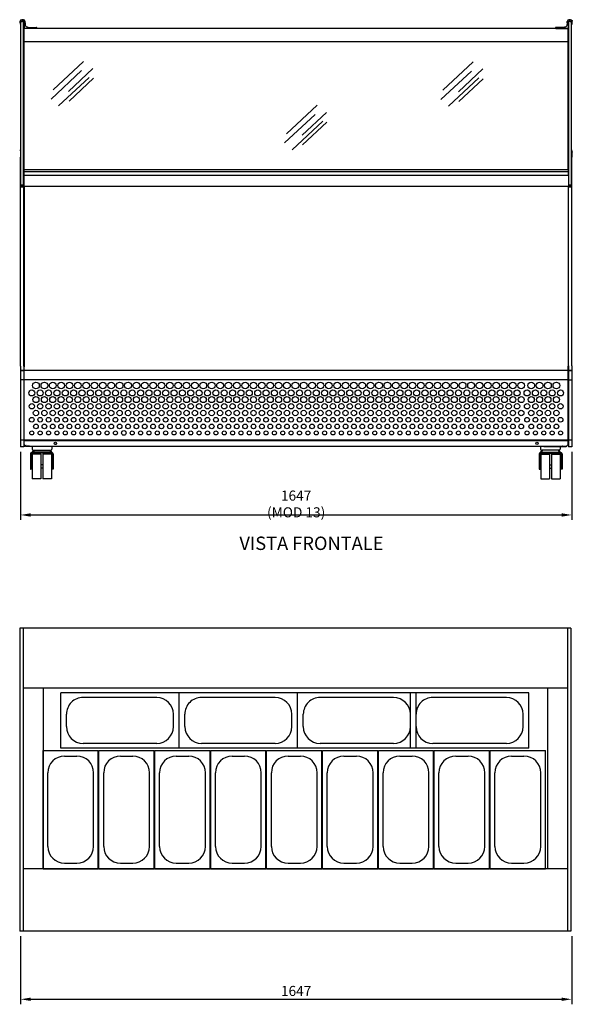
# Model space of a CAD drawing. Extents: x 36864 to 101718, y 5609 to 17245.
# Drawn here: x 98327 to 99978, y 14301 to 17242 of the extents above; entities that cross this region are included whole.
import ezdxf

# ---------------------------------------------------------------- set-up
doc = ezdxf.new("R2010")
doc.units = 0
doc.linetypes.add('CONTINUA', pattern=[0])
doc.layers.get('DEFPOINTS').update_dxf_attribs({"linetype": 'CONTINUOUS'})
for name, color, linetype in [('-VASCHETTE_165', 3, 'CONTINUOUS'), ('BANCO', 7, 'CONTINUA'), ('QUOTE', 4, 'CONTINUOUS'), ('TESTI', 7, 'CONTINUOUS'), ('VETRI', 5, 'CONTINUOUS')]:
    doc.layers.add(name, color=color, linetype=linetype)
doc.styles.get("Standard").update_dxf_attribs({"font": 'romand.shx', "width": 0.7})
doc.dimstyles.new('10', dxfattribs={"dimscale": 10, "dimtxt": 3, "dimasz": 3, "dimexe": 1.5, "dimexo": 1.5, "dimgap": 1, "dimtad": 1, "dimdec": 0, "dimdsep": 46, "dimtxsty": 'Standard', "dimcen": 2, "dimclrd": 256, "dimclre": 256, "dimclrt": 7, "dimadec": 0, "dimazin": 0, "dimtfac": 1, "dimtdec": 0, "dimtofl": 0, "dimtmove": 0, "dimatfit": 3, "dimfxl": 1.5, "dimtolj": 1, "dimarcsym": 0})

# ---------------------------------------------------------------- blocks, each defined once
blk = doc.blocks.new('*D260')
at = {"layer": 'DEFPOINTS', "color": 0}
for p in [(98329.5, 15966.1), (99976.5, 15966.1), (99976.5, 15762.4)]:
    blk.add_point(p, dxfattribs=at)
at = {"layer": 'QUOTE', "lineweight": -2}
for p, q in [((98329.5, 15951.1), (98329.5, 15747.4)), ((99976.5, 15951.1), (99976.5, 15747.4)), ((98359.5, 15762.4), (99946.5, 15762.4))]:
    blk.add_line(p, q, dxfattribs=at)
at = {"layer": 'QUOTE'}
for points in [[(98359.5, 15767.4), (98359.5, 15757.4), (98329.5, 15762.4)], [(99946.5, 15767.4), (99946.5, 15757.4), (99976.5, 15762.4)]]:
    blk.add_solid(points, dxfattribs=at)
at = {"layer": 'QUOTE', "color": 7, "insert": (99153, 15795.3), "char_height": 30, "attachment_point": 5}
blk.add_mtext('\\A1;1647 (MOD 13)', dxfattribs=at)
blk = doc.blocks.new('V360X120-P')
at = {"layer": '-VASCHETTE_165'}
for p, q in [((0, 82.5), (0, -82.5)), ((0, 82.5), (353.9, 82.5)), ((67, 68.5), (286.9, 68.5)), ((353.9, 82.5), (353.9, -82.5)), ((17, 18.5), (17, -18.5)), ((336.9, 18.5), (336.9, -18.5)), ((0, -82.5), (353.9, -82.5)), ((67, -68.5), (286.9, -68.5))]:
    blk.add_line(p, q, dxfattribs=at)
for centre, start, end in [((67, 18.5), 90, 180), ((286.9, 18.5), 0, 90), ((67, -18.5), 180, 270), ((286.9, -18.5), 270, 0)]:
    blk.add_arc(centre, 50, start, end, dxfattribs=at)
blk = doc.blocks.new('*D286')
at = {"layer": 'DEFPOINTS', "color": 0}
for p in [(98329.5, 14519.3), (99976.5, 14519.3), (99976.5, 14315.6)]:
    blk.add_point(p, dxfattribs=at)
at = {"layer": 'QUOTE', "lineweight": -2}
for p, q in [((98329.5, 14504.3), (98329.5, 14300.6)), ((99976.5, 14504.3), (99976.5, 14300.6)), ((98359.5, 14315.6), (99946.5, 14315.6))]:
    blk.add_line(p, q, dxfattribs=at)
at = {"layer": 'QUOTE'}
for points in [[(98359.5, 14320.6), (98359.5, 14310.6), (98329.5, 14315.6)], [(99946.5, 14320.6), (99946.5, 14310.6), (99976.5, 14315.6)]]:
    blk.add_solid(points, dxfattribs=at)
at = {"layer": 'QUOTE', "color": 7, "insert": (99153, 14340.6), "char_height": 30, "attachment_point": 5}
blk.add_mtext('\\A1;1647', dxfattribs=at)

msp = doc.modelspace()

# ---------------------------------------------------------------- linework, layer by layer
at = {"layer": 'BANCO'}
for p, q in [((98343.1, 17232.9), (98343.1, 17236.8)), ((99962.9, 17232.9), (99963, 17236.8)), ((98330.5, 17227.5), (98330.5, 17234.4)), ((98330.5, 17227.5), (98330.5, 17234.4)), ((98330.5, 17174.2), (98330.5, 17227.5)), ((98338.5, 17227.5), (98338.5, 17235.4)), ((98338.5, 17227.5), (98338.5, 17235.4)), ((98338.5, 17174.2), (98338.5, 17227.5)), ((98340.3, 17234), (98340.6, 17216.7)), ((98340.5, 17175.7), (98340.5, 17215.3)), ((98340.7, 17215.3), (98340.7, 17216.5)), ((98348, 17215.9), (98341.4, 17215.9)), ((98341.5, 17215.3), (98341.5, 17215.9)), ((98343.1, 17232.9), (98343.2, 17227.7)), ((98377.3, 17215.9), (98348, 17215.9)), ((98350.8, 17219.9), (98377.4, 17218.5)), ((98360, 17215.3), (98360, 17215.9)), ((98366.6, 17215.3), (98366.6, 17215.9)), ((98368.5, 17215.9), (98368.5, 17215.3)), ((98378.1, 17216.7), (98378.1, 17217.7)), ((99927.9, 17216.7), (99927.9, 17217.7)), ((99955.2, 17219.9), (99928.7, 17218.5)), ((99928.7, 17215.9), (99958.1, 17215.9)), ((99937.6, 17215.9), (99937.6, 17215.3)), ((99939.5, 17215.3), (99939.5, 17215.9)), ((99946, 17215.3), (99946, 17215.9)), ((99958.1, 17215.9), (99964.7, 17215.9)), ((99962.9, 17232.9), (99962.8, 17227.7)), ((99964.6, 17215.3), (99964.6, 17215.9)), ((99965.4, 17215.3), (99965.4, 17216.5)), ((99965.8, 17234), (99965.5, 17216.7)), ((99965.5, 17175.7), (99965.5, 17215.3)), ((99965.5, 17208.8), (99966, 17208.8)), ((99966, 17187.8), (99966, 17208.8)), ((99967.5, 17227.5), (99967.5, 17235.4)), ((99967.5, 17227.5), (99967.5, 17235.4)), ((99967.5, 17174.2), (99967.5, 17227.5)), ((99975.5, 17227.5), (99975.5, 17234.4)), ((99975.5, 17227.5), (99975.5, 17234.4)), ((99975.5, 17174.2), (99975.5, 17227.5)), ((98339.5, 17184.2), (98339.5, 17197.2)), ((98340.5, 17197.2), (98339.5, 17197.2)), ((98339.5, 17174.1), (98339.5, 17184.2)), ((98340.5, 17184.2), (98339.5, 17184.2)), ((98339.8, 17185.9), (98339.8, 17197.2)), ((98339.8, 17184.2), (98339.8, 17185.9)), ((98339.8, 17185.9), (98340.5, 17185.9)), ((99965.5, 17187.8), (99966, 17187.8)), ((99966, 17174.1), (99966, 17187.8)), ((98330.5, 16748), (98330.5, 17174.2)), ((98338.5, 16748), (98338.5, 17174.2)), ((98339.5, 17172.3), (98339.5, 17174.1)), ((98339.5, 17174.1), (98340.5, 17174.1)), ((98339.5, 17170.8), (98339.5, 17172.3)), ((98339.5, 17172.3), (98340.5, 17172.3)), ((98339.8, 17170.8), (98339.5, 17170.8)), ((98339.5, 17170.8), (98339.5, 17170.8)), ((98339.5, 17169.5), (98339.5, 17170.8)), ((98339.5, 17170.8), (98340.5, 17170.8)), ((98339.5, 17157.6), (98339.5, 17169.5)), ((98339.5, 17169.5), (98340.5, 17169.5)), ((98339.5, 17157.6), (98340.5, 17157.6)), ((98339.8, 17170.8), (98340.5, 17170.8)), ((99965.5, 17174.1), (99966, 17174.1)), ((99965.5, 17172.3), (99966, 17172.3)), ((99965.5, 17170.8), (99965.8, 17170.8)), ((99965.5, 17170.8), (99966, 17170.8)), ((99965.5, 17169.5), (99966, 17169.5)), ((99965.5, 17157.6), (99966, 17157.6)), ((99965.8, 17170.8), (99966, 17170.8)), ((99966, 17172.3), (99966, 17174.1)), ((99966, 17170.8), (99966, 17172.3)), ((99966, 17170.8), (99966, 17170.8)), ((99966, 17169.5), (99966, 17170.8)), ((99966, 17157.6), (99966, 17169.5)), ((99967.5, 16748), (99967.5, 17174.2)), ((99975.5, 16748), (99975.5, 17174.2)), ((98339.5, 16807.9), (98339.5, 16857.5)), ((98339.5, 16857.5), (98340.5, 16857.5)), ((99966.5, 16857.5), (99965.5, 16857.5)), ((99966.5, 16805.9), (99966.5, 16857.5)), ((98329.5, 16853), (98330.5, 16853)), ((98329.5, 16850.2), (98329.5, 16853)), ((98329.5, 16850.2), (98330.5, 16850.2)), ((98329.5, 16850.2), (98329.5, 16831.3)), ((98330.5, 16831.3), (98329.5, 16831.3)), ((98329.5, 16743.8), (98329.5, 16831.3)), ((98338.5, 16853), (98339.5, 16853)), ((98338.5, 16850.2), (98339.5, 16850.2)), ((98339.5, 16831.3), (98338.5, 16831.3)), ((99966.5, 16853), (99967.5, 16853)), ((99966.5, 16850.2), (99967.5, 16850.2)), ((99967.5, 16831.3), (99966.5, 16831.3)), ((99975.5, 16853), (99976.5, 16853)), ((99975.5, 16850.2), (99976.5, 16850.2)), ((99975.5, 16847.6), (99977.4, 16847.6)), ((99977.4, 16847.3), (99975.5, 16847.3)), ((99977.4, 16846.3), (99975.5, 16846.3)), ((99976.5, 16831.3), (99975.5, 16831.3)), ((99976.5, 16850.2), (99976.5, 16853)), ((99976.5, 16850.2), (99976.5, 16847.6)), ((99976.5, 16846.3), (99976.5, 16831.3)), ((99976.5, 16743.8), (99976.5, 16831.3)), ((99977.4, 16847.6), (99977.4, 16847.3)), ((99977.4, 16847.3), (99977.4, 16846.3)), ((98339.5, 16805.7), (98339.5, 16807.9)), ((98339.5, 16807.9), (98340.5, 16807.8)), ((98340.5, 16805.7), (98339.5, 16805.7)), ((98339.5, 16805.1), (98339.5, 16805.7)), ((98339.5, 16804.9), (98339.5, 16805.1)), ((98339.5, 16805.1), (98340.5, 16805.1)), ((98339.5, 16804.9), (98340.5, 16804.9)), ((98339.5, 16804.9), (98339.5, 16801.7)), ((98339.5, 16801.7), (98339.5, 16800.7)), ((98339.5, 16801.7), (98340.5, 16801.7)), ((98339.5, 16793.9), (98339.5, 16800.7)), ((98339.5, 16800.7), (98340.5, 16800.7)), ((99966.5, 16805.9), (99965.5, 16805.9)), ((99966.5, 16804.9), (99965.5, 16804.9)), ((99965.5, 16801.7), (99966, 16801.7)), ((99965.5, 16800.7), (99966, 16800.7)), ((99966, 16801.7), (99966, 16800.7)), ((99966.5, 16800.8), (99966, 16800.8)), ((99966, 16793.9), (99966, 16800.7)), ((99966, 16798.9), (99966.5, 16798.9)), ((99966, 16797.4), (99966.5, 16797.4)), ((99966.5, 16804.9), (99966.5, 16805.9)), ((99966.5, 16804.9), (99966.5, 16800.8)), ((99966.5, 16798.9), (99966.5, 16800.8)), ((99966.5, 16797.4), (99966.5, 16798.9)), ((99966.5, 16777.3), (99966.5, 16797.4)), ((98339.5, 16793.9), (98339.5, 16793.8)), ((98339.5, 16793.9), (99966, 16793.9)), ((98339.5, 16793.8), (98339.5, 16788.3)), ((98339.5, 16788.3), (98339.5, 16777.3)), ((98339.5, 16788.3), (99966, 16788.3)), ((98339.5, 16776.3), (98339.5, 16777.3)), ((99966.5, 16776.3), (98339.5, 16776.3)), ((98339.5, 16776.3), (98339.5, 16745.1)), ((99966, 16793.9), (99966, 16793.8)), ((99966, 16793.8), (99966, 16788.3)), ((99966, 16788.3), (99966, 16777.3)), ((99966.5, 16776.3), (99966.5, 16777.3)), ((99966.5, 16776.3), (99966.5, 16745.1)), ((98339.5, 16743.8), (98329.5, 16743.8)), ((98329.5, 16741.2), (98329.5, 16743.8)), ((98339.5, 16741.2), (98329.5, 16741.2)), ((98329.5, 16206.6), (98329.5, 16741.2)), ((98330.5, 16748), (98330.5, 16744.6)), ((98338.5, 16748), (98330.5, 16748)), ((98338.5, 16744.6), (98330.5, 16744.6)), ((98338.5, 16748), (98338.5, 16744.6)), ((98339.5, 16745.1), (98339.5, 16744.4)), ((98339.5, 16743.8), (98339.5, 16744.4)), ((98339.5, 16741.2), (98339.5, 16743.8)), ((98339.5, 16206.6), (98339.5, 16741.2)), ((98340.5, 16744.4), (98340.5, 16217.8)), ((99965.5, 16744.4), (99965.5, 16217.8)), ((99966.5, 16744.4), (99966.5, 16745.1)), ((99966.5, 16743.8), (99966.5, 16744.4)), ((99976.5, 16743.8), (99966.5, 16743.8)), ((99966.5, 16741.2), (99966.5, 16743.8)), ((99976.5, 16741.2), (99966.5, 16741.2)), ((99966.5, 16207.8), (99966.5, 16741.2)), ((99975.5, 16748), (99967.5, 16748)), ((99967.5, 16748), (99967.5, 16744.6)), ((99975.5, 16744.6), (99967.5, 16744.6)), ((99975.5, 16748), (99975.5, 16744.6)), ((99976.5, 16741.2), (99976.5, 16743.8)), ((99976.5, 16207.8), (99976.5, 16741.2)), ((98339.5, 16734.3), (98340.5, 16734.3)), ((98339.5, 16716.2), (98340.5, 16716.2)), ((99965.5, 16734.3), (99966.5, 16734.3)), ((99965.5, 16716.2), (99966.5, 16716.2)), ((98329.5, 16206.6), (98329.5, 15985.7)), ((98339.5, 16206.6), (98339.5, 15985.7)), ((98340.5, 16217.5), (98340.5, 16217.8)), ((98340.5, 16217.5), (98340.5, 16205.3)), ((99965.5, 16217.8), (99965.5, 16217.5)), ((99965.5, 16217.5), (99965.5, 16207.3)), ((99965.5, 16056.8), (99965.5, 16207.3)), ((99966.5, 16207.8), (99966.5, 15985.7)), ((99976.5, 16207.8), (99976.5, 15985.7)), ((98329.5, 16195.3), (98339.5, 16195.3)), ((98329.5, 16195.3), (98329.5, 16194.1)), ((98329.5, 16194.1), (98339.5, 16194.1)), ((98339.5, 16195.3), (98339.5, 16194.1)), ((98340.5, 16130.9), (98340.5, 16205.3)), ((98340.5, 16195.3), (99965.5, 16195.3)), ((98340.5, 16194.8), (98340.5, 16194.3)), ((98340.5, 16192.9), (98340.5, 16194.3)), ((99965.5, 16194.8), (99965.5, 16194.3)), ((99965.5, 16194.3), (99965.5, 16192.9)), ((99966.5, 16195.3), (99976.5, 16195.3)), ((99966.5, 16195.3), (99966.5, 16194.1)), ((99966.5, 16194.1), (99976.5, 16194.1)), ((99976.5, 16195.3), (99976.5, 16194.1)), ((98340.5, 16165.9), (98329.5, 16165.9)), ((99965.5, 16165.9), (98340.5, 16165.9)), ((99965.5, 16165.9), (99976.5, 16165.9)), ((98340.5, 16130.8), (98340.5, 16130.9)), ((98340.5, 16056.9), (98340.5, 16130.8)), ((98340.5, 16056.9), (98340.5, 16056.8)), ((98340.5, 15985.9), (98340.5, 16056.8)), ((99965.5, 15985.9), (99965.5, 16056.8)), ((98339.5, 15985.7), (98329.5, 15985.7)), ((98329.5, 15985.7), (98329.5, 15966.1)), ((98339.5, 15985.7), (98339.5, 15966.1)), ((99965.5, 15985.9), (98340.5, 15985.9)), ((98340.5, 15985.9), (98340.5, 15985.1)), ((98340.5, 15985.1), (99965.5, 15985.1)), ((98340.5, 15984.6), (98340.5, 15985.1)), ((98340.5, 15984.6), (99965.5, 15984.6)), ((98340.5, 15973.1), (98340.5, 15984.6)), ((98345.5, 15968.1), (98340.5, 15973.1)), ((98341.7, 15969.4), (98341.7, 15971.9)), ((98435, 15972.9), (98432, 15972.9)), ((98437, 15976.2), (98435.2, 15973)), ((98435.7, 15978.8), (98437, 15976.6)), ((99960.5, 15968.1), (99965.5, 15973.1)), ((99965.5, 15985.1), (99965.5, 15985.9)), ((99965.5, 15984.6), (99965.5, 15985.1)), ((99965.5, 15973.1), (99965.5, 15984.6)), ((99976.5, 15985.7), (99966.5, 15985.7)), ((99966.5, 15985.7), (99966.5, 15966.1)), ((99976.5, 15985.7), (99976.5, 15966.1)), ((98339.5, 15966.1), (98329.5, 15966.1)), ((98341.7, 15969.4), (98342.9, 15969.4)), ((98342.9, 15969.4), (98342.9, 15970.7)), ((98344.7, 15968.9), (98343.4, 15968.9)), ((98343.4, 15968.9), (98343.4, 15967.7)), ((98356.6, 15967.7), (98343.4, 15967.7)), ((98345.5, 15968.1), (99960.5, 15968.1)), ((98356.6, 15968.1), (98356.6, 15967.7)), ((98357.7, 15967.7), (98828.1, 15967.7)), ((98358.7, 15944.7), (98358.7, 15898.9)), ((98361.3, 15944.7), (98361.3, 15898.9)), ((98363.7, 15944), (98363.7, 15869.9)), ((98389.7, 15944), (98363.7, 15944)), ((98421.3, 15949.9), (98363.9, 15949.9)), ((98421.3, 15947.3), (98363.9, 15947.3)), ((98364.1, 15968.4), (98364.1, 15959)), ((98367.4, 15955.8), (98419.4, 15955.8)), ((98369.3, 15953.2), (98367.4, 15953.2)), ((98369.3, 15955.8), (98369.3, 15953.2)), ((98389.7, 15944), (98389.7, 15869.9)), ((98396.2, 15944), (98396.2, 15869.9)), ((98422.2, 15944), (98396.2, 15944)), ((98417.4, 15955.8), (98417.4, 15953.2)), ((98417.4, 15953.2), (98419.4, 15953.2)), ((98422.2, 15944), (98422.2, 15869.9)), ((98422.6, 15968.4), (98422.6, 15959)), ((98423.9, 15944.7), (98423.9, 15898.9)), ((98426.5, 15944.7), (98426.5, 15898.9)), ((98828.1, 15967.7), (99893.1, 15967.4)), ((99879.5, 15944.7), (99879.5, 15898.9)), ((99882.1, 15944.7), (99882.1, 15898.9)), ((99883.4, 15968.4), (99883.4, 15959)), ((99883.9, 15944), (99883.9, 15869.9)), ((99883.9, 15944), (99909.9, 15944)), ((99884.7, 15949.9), (99942.2, 15949.9)), ((99884.7, 15947.3), (99942.2, 15947.3)), ((99938.7, 15955.8), (99886.7, 15955.8)), ((99888.6, 15953.2), (99886.7, 15953.2)), ((99888.6, 15955.8), (99888.6, 15953.2)), ((99893.1, 15967.4), (99960.2, 15967.4)), ((99909.9, 15944), (99909.9, 15869.9)), ((99916.4, 15944), (99916.4, 15869.9)), ((99916.4, 15944), (99942.4, 15944)), ((99936.7, 15955.8), (99936.7, 15953.2)), ((99936.7, 15953.2), (99938.7, 15953.2)), ((99941.9, 15968.4), (99941.9, 15959)), ((99942.4, 15944), (99942.4, 15869.9)), ((99944.8, 15944.7), (99944.8, 15898.9)), ((99947.4, 15944.7), (99947.4, 15898.9)), ((99949.4, 15968.1), (99949.4, 15967.7)), ((99961.2, 15968.1), (99960.5, 15968.1)), ((99961.2, 15968.6), (99961, 15968.6)), ((99961.2, 15968.6), (99961.2, 15968.7)), ((99961.2, 15968.1), (99961.2, 15968.6)), ((99961.2, 15968.1), (99961.7, 15968.1)), ((99961.5, 15969), (99961.7, 15969)), ((99961.7, 15969), (99961.7, 15969.2)), ((99961.7, 15968.1), (99961.7, 15969)), ((99976.5, 15966.1), (99966.5, 15966.1)), ((98358.7, 15898.9), (98361.3, 15898.9)), ((98396.2, 15912.1), (98389.7, 15912.1)), ((98396.2, 15901.7), (98389.7, 15901.7)), ((98426.5, 15898.9), (98423.9, 15898.9)), ((99879.5, 15898.9), (99882.1, 15898.9)), ((99909.9, 15912.1), (99916.4, 15912.1)), ((99909.9, 15901.7), (99916.4, 15901.7)), ((99947.4, 15898.9), (99944.8, 15898.9)), ((98389.7, 15869.9), (98363.7, 15869.9)), ((98422.2, 15869.9), (98396.2, 15869.9)), ((99883.9, 15869.9), (99909.9, 15869.9)), ((99916.4, 15869.9), (99942.4, 15869.9)), ((98326.8, 15424.4), (98326.8, 14519.3)), ((99973.8, 15424.4), (98326.8, 15424.4)), ((98336.8, 15424.4), (98336.8, 14519.3)), ((99963.8, 15424.4), (99963.8, 14519.3)), ((99973.8, 15424.4), (99973.8, 14519.3)), ((99963.8, 15245.2), (98336.8, 15245.2)), ((98396.8, 15245.2), (98396.8, 14705.2)), ((99903.8, 15245.2), (99903.8, 14705.2)), ((99963.8, 14705.2), (98336.8, 14705.2)), ((99973.8, 14519.3), (98326.8, 14519.3))]:
    msp.add_line(p, q, dxfattribs=at)
for centre, radius in [((98375.5, 16149), 10), ((98400.5, 16149), 10), ((98425.5, 16149), 10), ((98450.5, 16149), 10), ((98475.5, 16149), 10), ((98500.5, 16149), 10), ((98525.5, 16149), 10), ((98550.5, 16149), 10), ((98575.5, 16149), 10), ((98600.5, 16149), 10), ((98625.5, 16149), 10), ((98650.5, 16149), 10), ((98675.5, 16149), 10), ((98700.5, 16149), 10), ((98725.5, 16149), 10), ((98750.5, 16149), 10), ((98775.5, 16149), 10), ((98800.5, 16149), 10), ((98825.5, 16149), 10), ((98850.5, 16149), 10), ((98875.5, 16149), 10), ((98900.5, 16149), 10), ((98925.5, 16149), 10), ((98950.5, 16149), 10), ((98975.5, 16149), 10), ((99000.5, 16149), 10), ((99025.5, 16149), 10), ((99050.5, 16149), 10), ((99075.5, 16149), 10), ((99100.5, 16149), 10), ((99125.5, 16149), 10), ((99150.5, 16149), 10), ((99175.5, 16149), 10), ((99200.5, 16149), 10), ((99225.5, 16149), 10), ((99250.5, 16149), 10), ((99275.5, 16149), 10), ((99300.5, 16149), 10), ((99325.5, 16149), 10), ((99350.5, 16149), 10), ((99375.5, 16149), 10), ((99400.5, 16149), 10), ((99425.5, 16149), 10), ((99450.5, 16149), 10), ((99475.5, 16149), 10), ((99500.5, 16149), 10), ((99500.5, 16149), 10), ((99525.5, 16149), 10), ((99550.5, 16149), 10), ((99575.5, 16149), 10), ((99600.5, 16149), 10), ((99625.5, 16149), 10), ((99650.5, 16149), 10), ((99675.5, 16149), 10), ((99700.5, 16149), 10), ((99700.5, 16149), 10), ((99725.5, 16149), 10), ((99750.5, 16149), 10), ((99750.5, 16149), 10), ((99775.5, 16149), 10), ((99800.5, 16149), 10), ((99800.5, 16149), 10), ((99825.5, 16149), 10), ((99855.5, 16149), 10), ((99880.5, 16149), 10), ((99905.5, 16149), 10), ((99930.5, 16149), 10), ((98363, 16127), 9), ((98388, 16127), 9), ((98413, 16127), 9), ((98438, 16127), 9), ((98463, 16127), 9), ((98488, 16127), 9), ((98513, 16127), 9), ((98538, 16127), 9), ((98563, 16127), 9), ((98588, 16127), 9), ((98613, 16127), 9), ((98638, 16127), 9), ((98663, 16127), 9), ((98688, 16127), 9), ((98713, 16127), 9), ((98738, 16127), 9), ((98763, 16127), 9), ((98788, 16127), 9), ((98813, 16127), 9), ((98838, 16127), 9), ((98863, 16127), 9), ((98888, 16127), 9), ((98913, 16127), 9), ((98938, 16127), 9), ((98963, 16127), 9), ((98988, 16127), 9), ((99013, 16127), 9), ((99038, 16127), 9), ((99063, 16127), 9), ((99088, 16127), 9), ((99113, 16127), 9), ((99138, 16127), 9), ((99163, 16127), 9), ((99188, 16127), 9), ((99213, 16127), 9), ((99238, 16127), 9), ((99263, 16127), 9), ((99288, 16127), 9), ((99313, 16127), 9), ((99338, 16127), 9), ((99363, 16127), 9), ((99388, 16127), 9), ((99413, 16127), 9), ((99438, 16127), 9), ((99463, 16127), 9), ((99488, 16127), 9), ((99513, 16127), 9), ((99538, 16127), 9), ((99563, 16127), 9), ((99588, 16127), 9), ((99613, 16127), 9), ((99638, 16127), 9), ((99663, 16127), 9), ((99688, 16127), 9), ((99713, 16127), 9), ((99738, 16127), 9), ((99763, 16127), 9), ((99788, 16127), 9), ((99813, 16127), 9), ((99843, 16127), 9), ((99868, 16127), 9), ((99893, 16127), 9), ((99918, 16127), 9), ((99943, 16127), 9), ((98363, 16087), 8), ((98375.5, 16107), 9), ((98388, 16087), 8), ((98400.5, 16107), 9), ((98413, 16087), 8), ((98425.5, 16107), 9), ((98438, 16087), 8), ((98450.5, 16107), 9), ((98463, 16087), 8), ((98475.5, 16107), 9), ((98488, 16087), 8), ((98500.5, 16107), 9), ((98513, 16087), 8), ((98525.5, 16107), 9), ((98538, 16087), 8), ((98550.5, 16107), 9), ((98563, 16087), 8), ((98575.5, 16107), 9), ((98588, 16087), 8), ((98600.5, 16107), 9), ((98613, 16087), 8), ((98625.5, 16107), 9), ((98638, 16087), 8), ((98650.5, 16107), 9), ((98663, 16087), 8), ((98675.5, 16107), 9), ((98688, 16087), 8), ((98700.5, 16107), 9), ((98713, 16087), 8), ((98725.5, 16107), 9), ((98738, 16087), 8), ((98750.5, 16107), 9), ((98763, 16087), 8), ((98775.5, 16107), 9), ((98788, 16087), 8), ((98800.5, 16107), 9), ((98813, 16087), 8), ((98825.5, 16107), 9), ((98838, 16087), 8), ((98850.5, 16107), 9), ((98863, 16087), 8), ((98875.5, 16107), 9), ((98888, 16087), 8), ((98900.5, 16107), 9), ((98913, 16087), 8), ((98925.5, 16107), 9), ((98938, 16087), 8), ((98950.5, 16107), 9), ((98963, 16087), 8), ((98975.5, 16107), 9), ((98988, 16087), 8), ((99000.5, 16107), 9), ((99013, 16087), 8), ((99025.5, 16107), 9), ((99038, 16087), 8), ((99050.5, 16107), 9), ((99063, 16087), 8), ((99075.5, 16107), 9), ((99088, 16087), 8), ((99100.5, 16107), 9), ((99113, 16087), 8), ((99125.5, 16107), 9), ((99138, 16087), 8), ((99150.5, 16107), 9), ((99163, 16087), 8), ((99175.5, 16107), 9), ((99188, 16087), 8), ((99200.5, 16107), 9), ((99213, 16087), 8), ((99225.5, 16107), 9), ((99238, 16087), 8), ((99250.5, 16107), 9), ((99263, 16087), 8), ((99275.5, 16107), 9), ((99288, 16087), 8), ((99300.5, 16107), 9), ((99313, 16087), 8), ((99325.5, 16107), 9), ((99338, 16087), 8), ((99350.5, 16107), 9), ((99363, 16087), 8), ((99375.5, 16107), 9), ((99388, 16087), 8), ((99400.5, 16107), 9), ((99413, 16087), 8), ((99425.5, 16107), 9), ((99438, 16087), 8), ((99450.5, 16107), 9), ((99463, 16087), 8), ((99475.5, 16107), 9), ((99488, 16087), 8), ((99500.5, 16107), 9), ((99500.5, 16107), 9), ((99513, 16087), 8), ((99525.5, 16107), 9), ((99538, 16087), 8), ((99550.5, 16107), 9), ((99563, 16087), 8), ((99575.5, 16107), 9), ((99588, 16087), 8), ((99600.5, 16107), 9), ((99613, 16087), 8), ((99625.5, 16107), 9), ((99638, 16087), 8), ((99650.5, 16107), 9), ((99663, 16087), 8), ((99675.5, 16107), 9), ((99688, 16087), 8), ((99700.5, 16107), 9), ((99700.5, 16107), 9), ((99713, 16087), 8), ((99725.5, 16107), 9), ((99738, 16087), 8), ((99750.5, 16107), 9), ((99750.5, 16107), 9), ((99763, 16087), 8), ((99775.5, 16107), 9), ((99788, 16087), 8), ((99800.5, 16107), 9), ((99800.5, 16107), 9), ((99813, 16087), 8), ((99825.5, 16107), 9), ((99843, 16087), 8), ((99855.5, 16107), 9), ((99868, 16087), 8), ((99880.5, 16107), 9), ((99893, 16087), 8), ((99905.5, 16107), 9), ((99918, 16087), 8), ((99930.5, 16107), 9), ((99943, 16087), 8), ((98375.5, 16067), 8), ((98400.5, 16067), 8), ((98425.5, 16067), 8), ((98450.5, 16067), 8), ((98475.5, 16067), 8), ((98500.5, 16067), 8), ((98525.5, 16067), 8), ((98550.5, 16067), 8), ((98575.5, 16067), 8), ((98600.5, 16067), 8), ((98625.5, 16067), 8), ((98650.5, 16067), 8), ((98675.5, 16067), 8), ((98700.5, 16067), 8), ((98725.5, 16067), 8), ((98750.5, 16067), 8), ((98775.5, 16067), 8), ((98800.5, 16067), 8), ((98825.5, 16067), 8), ((98850.5, 16067), 8), ((98875.5, 16067), 8), ((98900.5, 16067), 8), ((98925.5, 16067), 8), ((98950.5, 16067), 8), ((98975.5, 16067), 8), ((99000.5, 16067), 8), ((99025.5, 16067), 8), ((99050.5, 16067), 8), ((99075.5, 16067), 8), ((99100.5, 16067), 8), ((99125.5, 16067), 8), ((99150.5, 16067), 8), ((99175.5, 16067), 8), ((99200.5, 16067), 8), ((99225.5, 16067), 8), ((99250.5, 16067), 8), ((99275.5, 16067), 8), ((99300.5, 16067), 8), ((99325.5, 16067), 8), ((99350.5, 16067), 8), ((99375.5, 16067), 8), ((99400.5, 16067), 8), ((99425.5, 16067), 8), ((99450.5, 16067), 8), ((99475.5, 16067), 8), ((99500.5, 16067), 8), ((99500.5, 16067), 8), ((99525.5, 16067), 8), ((99550.5, 16067), 8), ((99575.5, 16067), 8), ((99600.5, 16067), 8), ((99625.5, 16067), 8), ((99650.5, 16067), 8), ((99675.5, 16067), 8), ((99700.5, 16067), 8), ((99700.5, 16067), 8), ((99725.5, 16067), 8), ((99750.5, 16067), 8), ((99750.5, 16067), 8), ((99775.5, 16067), 8), ((99800.5, 16067), 8), ((99800.5, 16067), 8), ((99825.5, 16067), 8), ((99855.5, 16067), 8), ((99880.5, 16067), 8), ((99905.5, 16067), 8), ((99930.5, 16067), 8), ((98363, 16047), 7), ((98375.5, 16027), 7), ((98388, 16047), 7), ((98400.5, 16027), 7), ((98413, 16047), 7), ((98425.5, 16027), 7), ((98438, 16047), 7), ((98450.5, 16027), 7), ((98463, 16047), 7), ((98475.5, 16027), 7), ((98488, 16047), 7), ((98500.5, 16027), 7), ((98513, 16047), 7), ((98525.5, 16027), 7), ((98538, 16047), 7), ((98550.5, 16027), 7), ((98563, 16047), 7), ((98575.5, 16027), 7), ((98588, 16047), 7), ((98600.5, 16027), 7), ((98613, 16047), 7), ((98625.5, 16027), 7), ((98638, 16047), 7), ((98650.5, 16027), 7), ((98663, 16047), 7), ((98675.5, 16027), 7), ((98688, 16047), 7), ((98700.5, 16027), 7), ((98713, 16047), 7), ((98725.5, 16027), 7), ((98738, 16047), 7), ((98750.5, 16027), 7), ((98763, 16047), 7), ((98775.5, 16027), 7), ((98788, 16047), 7), ((98800.5, 16027), 7), ((98813, 16047), 7), ((98825.5, 16027), 7), ((98838, 16047), 7), ((98850.5, 16027), 7), ((98863, 16047), 7), ((98875.5, 16027), 7), ((98888, 16047), 7), ((98900.5, 16027), 7), ((98913, 16047), 7), ((98925.5, 16027), 7), ((98938, 16047), 7), ((98950.5, 16027), 7), ((98963, 16047), 7), ((98975.5, 16027), 7), ((98988, 16047), 7), ((99000.5, 16027), 7), ((99013, 16047), 7), ((99025.5, 16027), 7), ((99038, 16047), 7), ((99050.5, 16027), 7), ((99063, 16047), 7), ((99075.5, 16027), 7), ((99088, 16047), 7), ((99100.5, 16027), 7), ((99113, 16047), 7), ((99125.5, 16027), 7), ((99138, 16047), 7), ((99150.5, 16027), 7), ((99163, 16047), 7), ((99175.5, 16027), 7), ((99188, 16047), 7), ((99200.5, 16027), 7), ((99213, 16047), 7), ((99225.5, 16027), 7), ((99238, 16047), 7), ((99250.5, 16027), 7), ((99263, 16047), 7), ((99275.5, 16027), 7), ((99288, 16047), 7), ((99300.5, 16027), 7), ((99313, 16047), 7), ((99325.5, 16027), 7), ((99338, 16047), 7), ((99350.5, 16027), 7), ((99363, 16047), 7), ((99375.5, 16027), 7), ((99388, 16047), 7), ((99400.5, 16027), 7), ((99413, 16047), 7), ((99425.5, 16027), 7), ((99438, 16047), 7), ((99450.5, 16027), 7), ((99463, 16047), 7), ((99475.5, 16027), 7), ((99488, 16047), 7), ((99500.5, 16027), 7), ((99500.5, 16027), 7), ((99513, 16047), 7), ((99525.5, 16027), 7), ((99538, 16047), 7), ((99550.5, 16027), 7), ((99563, 16047), 7), ((99575.5, 16027), 7), ((99588, 16047), 7), ((99600.5, 16027), 7), ((99613, 16047), 7), ((99625.5, 16027), 7), ((99638, 16047), 7), ((99650.5, 16027), 7), ((99663, 16047), 7), ((99675.5, 16027), 7), ((99688, 16047), 7), ((99700.5, 16027), 7), ((99700.5, 16027), 7), ((99713, 16047), 7), ((99725.5, 16027), 7), ((99738, 16047), 7), ((99750.5, 16027), 7), ((99750.5, 16027), 7), ((99763, 16047), 7), ((99775.5, 16027), 7), ((99788, 16047), 7), ((99800.5, 16027), 7), ((99800.5, 16027), 7), ((99813, 16047), 7), ((99825.5, 16027), 7), ((99843, 16047), 7), ((99855.5, 16027), 7), ((99868, 16047), 7), ((99880.5, 16027), 7), ((99893, 16047), 7), ((99905.5, 16027), 7), ((99918, 16047), 7), ((99930.5, 16027), 7), ((99943, 16047), 7), ((98363, 16007.5), 6), ((98388, 16007.5), 6), ((98413, 16007.5), 6), ((98438, 16007.5), 6), ((98463, 16007.5), 6), ((98488, 16007.5), 6), ((98513, 16007.5), 6), ((98538, 16007.5), 6), ((98563, 16007.5), 6), ((98588, 16007.5), 6), ((98613, 16007.5), 6), ((98638, 16007.5), 7), ((98663, 16007.5), 6), ((98688, 16007.5), 6), ((98713, 16007.5), 6), ((98738, 16007.5), 6), ((98763, 16007.5), 6), ((98788, 16007.5), 6), ((98813, 16007.5), 6), ((98838, 16007.5), 6), ((98863, 16007.5), 6), ((98888, 16007.5), 6), ((98913, 16007.5), 6), ((98938, 16007.5), 6), ((98963, 16007.5), 6), ((98988, 16007.5), 6), ((99013, 16007.5), 6), ((99038, 16007.5), 6), ((99063, 16007.5), 6), ((99088, 16007.5), 6), ((99113, 16007.5), 6), ((99138, 16007.5), 6), ((99163, 16007.5), 6), ((99188, 16007.5), 6), ((99213, 16007.5), 6), ((99238, 16007.5), 6), ((99263, 16007.5), 6), ((99288, 16007.5), 6), ((99313, 16007.5), 6), ((99338, 16007.5), 6), ((99363, 16007.5), 6), ((99388, 16007.5), 6), ((99413, 16007.5), 6), ((99438, 16007.5), 6), ((99463, 16007.5), 6), ((99488, 16007.5), 6), ((99513, 16007.5), 6), ((99538, 16007.5), 6), ((99563, 16007.5), 6), ((99588, 16007.5), 6), ((99613, 16007.5), 6), ((99638, 16007.5), 6), ((99663, 16007.5), 6), ((99688, 16007.5), 6), ((99713, 16007.5), 6), ((99738, 16007.5), 6), ((99763, 16007.5), 6), ((99788, 16007.5), 6), ((99813, 16007.5), 6), ((99843, 16007.5), 6), ((99868, 16007.5), 6), ((99893, 16007.5), 6), ((99918, 16007.5), 6), ((99943, 16007.5), 6), ((98433.5, 15976.1), 3.5), ((99872.5, 15976.1), 3.5)]:
    msp.add_circle(centre, radius, dxfattribs=at)
for centre, radius, start, end in [((98332, 17233.4), 3.91, 113.2168, 187.7043), ((98335.1, 17230.5), 11.4, 58.0502, 116.2454), ((98335.1, 17226), 11.9, 58.5417, 112.9194), ((98335.1, 17227.2), 8.89, 56.9913, 117.22), ((98339.1, 17236.8), 4, 1.0185, 58.0313), ((98339.2, 17232.8), 3.92, 0.6973, 58.0828), ((99966.8, 17232.8), 3.92, 121.9172, 179.3027), ((99967, 17236.8), 4, 121.9687, 178.9815), ((99971, 17226), 11.9, 67.0806, 121.4583), ((99970.9, 17230.5), 11.4, 63.7546, 121.9498), ((99970.9, 17227.2), 8.89, 62.78, 123.0087), ((99974, 17233.4), 3.91, 352.2957, 66.7832), ((98364.4, 17237.5), 36.6, 187.2463, 195.3214), ((98329.8, 17228), 0.7, 195.343, 359.0118), ((98331.8, 17234), 1.37, 124.533, 160.7898), ((98339.5, 17234), 0.781, 359.6884, 56.2397), ((98341.4, 17216.7), 0.8, 180.9919, 270), ((98351.2, 17227.9), 8, 181.0018, 248.169), ((98351.2, 17227.9), 8, 248.1712, 266.9997), ((98377.3, 17216.7), 0.8, 270, 360), ((98377.3, 17217.7), 0.8, 0.0015, 86.9985), ((99928.7, 17217.7), 0.8, 93.0015, 179.9985), ((99928.7, 17216.7), 0.8, 180, 270), ((99954.8, 17227.9), 8, 273.0003, 291.8288), ((99954.8, 17227.9), 8, 291.831, 358.9982), ((99964.7, 17216.7), 0.8, 270, 359.0081), ((99966.5, 17234), 0.781, 123.7603, 180.3116), ((99974.2, 17234), 1.37, 19.2102, 55.467), ((99976.2, 17228), 0.7, 180.9882, 344.657), ((99941.6, 17237.5), 36.6, 344.6786, 352.7537), ((99967.5, 16845.5), 2.02, 90.3231, 120.0101), ((99967.5, 16845.5), 1.98, 89.672, 119.9783), ((99967.5, 16845.4), 2.02, 90.3255, 120.0065), ((99967.5, 16845.3), 1.98, 89.672, 119.9783), ((98343.4, 15969.4), 1.7, 179.9863, 270.0137), ((98343.4, 15969.4), 0.5, 180.0072, 269.9928), ((98363.9, 15944.7), 5.2, 90, 180), ((98363.9, 15944.7), 2.6, 90, 180), ((98367.4, 15959), 3.25, 180, 270), ((98367.4, 15949.9), 3.25, 90, 180), ((98419.4, 15959), 3.25, 270, 0), ((98419.4, 15949.9), 3.25, 0, 90), ((98421.3, 15944.7), 5.2, 0, 90), ((98421.3, 15944.7), 2.6, 0, 90), ((99884.7, 15944.7), 5.2, 90, 180), ((99884.7, 15944.7), 2.6, 90, 180), ((99886.7, 15959), 3.25, 180, 270), ((99886.7, 15949.9), 3.25, 90, 180), ((99938.7, 15959), 3.25, 270, 0), ((99938.7, 15949.9), 3.25, 0, 90), ((99942.2, 15944.7), 5.2, 0, 90), ((99942.2, 15944.7), 2.6, 0, 90), ((99961, 15968.1), 0.2, 269.9925, 0.0075), ((99961, 15968.1), 0.699, 279.9842, 0.0342)]:
    msp.add_arc(centre, radius, start, end, dxfattribs=at)
for points, knots in [([(98330.1, 17240.7), (98329.7, 17240.6), (98329.3, 17240.2), (98328.8, 17239.7), (98328.5, 17239.3), (98328.2, 17238.9), (98328.1, 17238.4), (98327.9, 17238), (98327.9, 17237.7), (98327.9, 17237.5), (98327.8, 17237.2), (98327.8, 17237.1), (98327.8, 17237.1), (98327.8, 17237.1)], [0, 0, 0, 0, 1.100057, 1.650077, 2.200093, 2.475099, 3.300117, 3.575242, 3.850364, 4.125992, 4.424437, 4.562433, 5.289201, 5.289201, 5.289201, 5.289201]), ([(98328.1, 17232.8), (98328.1, 17233.4), (98328, 17234.5), (98327.9, 17235.8), (98327.8, 17236.7), (98327.8, 17237), (98327.8, 17237.1), (98327.8, 17237.1)], [0.636105, 0.636105, 0.636105, 0.636105, 11.003024, 22.006048, 33.009072, 44.012096, 49.089618, 49.089618, 49.089618, 49.089618]), ([(99976, 17240.7), (99976.3, 17240.6), (99976.8, 17240.2), (99977.3, 17239.7), (99977.5, 17239.3), (99977.8, 17238.9), (99978, 17238.4), (99978.1, 17238), (99978.2, 17237.7), (99978.2, 17237.5), (99978.2, 17237.2), (99978.2, 17237.1), (99978.2, 17237.1), (99978.2, 17237.1)], [0, 0, 0, 0, 1.100057, 1.650077, 2.200093, 2.475099, 3.300117, 3.575242, 3.850364, 4.125992, 4.424437, 4.562433, 5.289201, 5.289201, 5.289201, 5.289201]), ([(99977.9, 17232.8), (99978, 17233.4), (99978.1, 17234.5), (99978.2, 17235.8), (99978.2, 17236.7), (99978.2, 17237), (99978.2, 17237.1), (99978.2, 17237.1)], [0.636105, 0.636105, 0.636105, 0.636105, 11.003024, 22.006048, 33.009072, 44.012096, 49.089618, 49.089618, 49.089618, 49.089618]), ([(99967.5, 16846.3), (99967.5, 16846.3), (99967.3, 16846.3), (99967.1, 16846.2), (99966.9, 16846.1), (99966.7, 16845.9), (99966.6, 16845.7), (99966.5, 16845.5), (99966.5, 16845.4), (99966.5, 16845.3)], [0, 0, 0, 0, 0.239549, 0.478895, 0.718057, 0.95718, 1.196703, 1.436712, 1.677133, 1.677133, 1.677133, 1.677133]), ([(98346.8, 15973.1), (98346.8, 15973), (98347, 15972.7), (98347.2, 15972.6), (98347.3, 15972.6)], [1.51747, 1.51747, 1.51747, 1.51747, 1.839828, 2.759741, 2.759741, 2.759741, 2.759741]), ([(99948.7, 15968.1), (99948.7, 15968), (99948.5, 15967.8), (99948.4, 15967.7), (99948.3, 15967.7)], [1.51747, 1.51747, 1.51747, 1.51747, 1.839828, 2.759741, 2.759741, 2.759741, 2.759741]), ([(99961.5, 15969.1), (99961.6, 15969.1), (99961.7, 15969.1), (99961.7, 15969), (99961.7, 15969)], [0.5805739, 0.5805739, 0.5805739, 0.5805739, 0.7269941, 1.087487, 1.087487, 1.087487, 1.087487])]:
    msp.add_open_spline(points, degree=3, knots=knots, dxfattribs=at)
at = {"layer": 'VETRI'}
for p, q in [((99965.5, 17215.3), (98340.5, 17215.3)), ((98340.5, 16793.9), (98340.5, 17175.7)), ((99965.5, 17175.7), (98340.5, 17175.7)), ((99965.5, 16793.9), (99965.5, 17175.7)), ((98420.6, 17004.5), (98511.7, 17089.8)), ((98426.4, 17032.1), (98517.5, 17117.3)), ((98472.8, 17027.7), (98545.6, 17095.9)), ((99591.2, 17030.9), (99682.4, 17116.1)), ((99637.6, 17026.6), (99710.5, 17094.7)), ((98443, 16984.2), (98534.2, 17069.5)), ((98474.2, 16998.7), (98547.1, 17066.9)), ((99585.4, 17003.4), (99676.6, 17088.6)), ((99607.9, 16983.1), (99699, 17068.3)), ((99639.1, 16997.6), (99711.9, 17065.7)), ((99124.4, 16901.2), (99215.6, 16986.4)), ((99118.6, 16873.7), (99209.8, 16958.9)), ((99170.8, 16896.9), (99243.7, 16965)), ((99141.1, 16853.4), (99232.2, 16938.6)), ((99172.3, 16867.9), (99245.1, 16936)), ((98339.5, 16744.4), (99966.5, 16744.4))]:
    msp.add_line(p, q, dxfattribs=at)

# ---------------------------------------------------------------- block references
at = {"layer": '-VASCHETTE_165'}
for p, rotation in [((98803.3, 15148.6), 180), ((99157.2, 15148.6), 180), ((99511.2, 15148.6), 180), ((99848.1, 15148.6), 180), ((98479.3, 14705.2), 90), ((98646.3, 14705.2), 90), ((98813.3, 14705.2), 90), ((98980.3, 14705.2), 90), ((99147.3, 14705.2), 90), ((99314.3, 14705.2), 90), ((99481.3, 14705.2), 90), ((99648.3, 14705.2), 90), ((99815.3, 14705.2), 90)]:
    msp.add_blockref('V360X120-P', p, dxfattribs=dict(at, rotation=rotation))

# ---------------------------------------------------------------- texts
at = {"layer": 'TESTI', "insert": (98983.4, 15697.8), "char_height": 40, "width": 1064.362, "attachment_point": 1}
msp.add_mtext('VISTA FRONTALE', dxfattribs=at)

# ---------------------------------------------------------------- dimensions: what is measured, and where the dimension line sits
at = {"layer": 'QUOTE'}
for base, p1, p2, text, picture, middle in [((99976.5, 15762.4), (98329.5, 15966.1), (99976.5, 15966.1), '<> (MOD 13)', '*D260', (99153, 15795.3)), ((99976.5, 14315.6), (98329.5, 14519.3), (99976.5, 14519.3), '1647', '*D286', (99153, 14340.6))]:
    dim = msp.add_linear_dim(base=base, p1=p1, p2=p2, text=text, dimstyle='10', dxfattribs=at)
    dim.commit()
    dim.dimension.update_dxf_attribs({"geometry": picture, "text_midpoint": middle})

doc.saveas('drawing.dxf')
